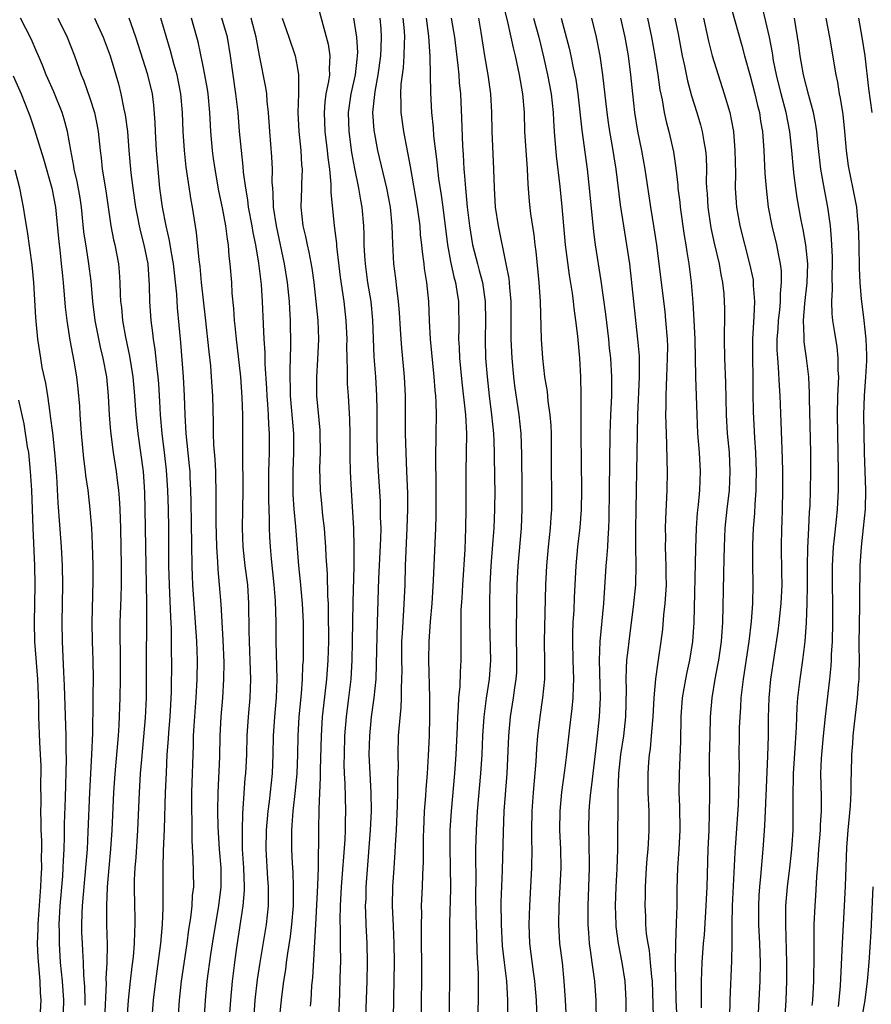
# Model space of a CAD drawing. Units: inches. Extents: x 2613000 to 2616000, y 1479000 to 1482000.
# Drawn here: x 2613168 to 2613258, y 1480071 to 1480175 of the extents above; entities that cross this region are included whole.
import ezdxf

# ---------------------------------------------------------------- set-up
doc = ezdxf.new("R2010")
doc.units = ezdxf.units.IN
doc.header["$MEASUREMENT"] = 0
doc.layers.add('LD26131479_2ft', color=202, linetype='Continuous')

msp = doc.modelspace()

# ---------------------------------------------------------------- linework, layer by layer
at = {"layer": 'LD26131479_2ft'}
for points, elevation in [([(2613241.92, 1480179.92), (2613244.1, 1480172.1), (2613244.39, 1480171), (2613245, 1480168.88), (2613245.5, 1480167), (2613245.77, 1480165.77), (2613245.97, 1480165), (2613246.09, 1480164.09), (2613246.28, 1480163), (2613246.44, 1480161), (2613246.56, 1480158.56), (2613246.67, 1480157), (2613246.9, 1480155), (2613247.29, 1480153), (2613247.77, 1480151), (2613247.94, 1480150.06), (2613248.16, 1480149), (2613248.26, 1480148.26), (2613248.29, 1480147), (2613248.17, 1480145.83), (2613248.17, 1480145), (2613248.09, 1480144.09), (2613247.96, 1480143), (2613247.91, 1480142.09), (2613247.83, 1480141), (2613247.83, 1480139.83), (2613247.88, 1480139), (2613247.97, 1480138.03), (2613248.06, 1480136.06), (2613248.13, 1480135), (2613248.25, 1480132.25), (2613248.38, 1480128.38), (2613248.41, 1480127), (2613248.43, 1480125), (2613248.38, 1480123), (2613248.34, 1480121.66), (2613248.3, 1480121), (2613248.26, 1480119), (2613248.32, 1480116.32), (2613248.33, 1480115), (2613248.25, 1480113), (2613248.04, 1480111), (2613247.93, 1480110.07), (2613247.53, 1480107.53), (2613247.16, 1480105), (2613246.97, 1480103), (2613246.91, 1480100.91), (2613246.9, 1480099), (2613246.84, 1480096.84), (2613246.58, 1480091), (2613246.5, 1480089.5), (2613246.42, 1480088.42), (2613246.34, 1480087), (2613246.09, 1480084.09), (2613245.97, 1480083), (2613245.91, 1480082.09), (2613245.86, 1480081), (2613245.88, 1480079), (2613245.97, 1480077), (2613246.04, 1480075), (2613246.01, 1480073), (2613245.79, 1480069)], 10068), ([(2613198.99, 1480176.99), (2613200.26, 1480172.26), (2613200.46, 1480171), (2613200.37, 1480169.63), (2613200.4, 1480169), (2613200.31, 1480168.31), (2613200.04, 1480167), (2613199.91, 1480166.09), (2613199.83, 1480165), (2613199.93, 1480163), (2613200.18, 1480161), (2613200.24, 1480160.24), (2613200.41, 1480159), (2613200.57, 1480157.43), (2613200.57, 1480156.57), (2613200.91, 1480153), (2613201.14, 1480151.14), (2613201.16, 1480150.84), (2613201.56, 1480147.56), (2613201.92, 1480145), (2613202.16, 1480143), (2613202.25, 1480141), (2613202.23, 1480140.23), (2613202.24, 1480139), (2613202.29, 1480137.71), (2613202.27, 1480137), (2613202.29, 1480136.29), (2613202.39, 1480135), (2613202.54, 1480132.54), (2613202.55, 1480131), (2613202.56, 1480128.56), (2613202.61, 1480127), (2613202.71, 1480125), (2613202.96, 1480120.96), (2613203, 1480119), (2613202.98, 1480116.98), (2613202.88, 1480113.12), (2613202.83, 1480109), (2613202.78, 1480107), (2613202.66, 1480105), (2613202.43, 1480103), (2613202.17, 1480101), (2613202.01, 1480099), (2613201.95, 1480097), (2613201.94, 1480095.94), (2613201.98, 1480095), (2613202.05, 1480093.95), (2613202.11, 1480091), (2613202.07, 1480089.93), (2613202.06, 1480089), (2613202.03, 1480088.03), (2613201.65, 1480083), (2613201.54, 1480081), (2613201.52, 1480079.52), (2613201.55, 1480078.45), (2613201.56, 1480077), (2613201.57, 1480075), (2613201.55, 1480074.45), (2613201.42, 1480070.58), (2613201.24, 1480067.24)], 10098), ([(2613218.67, 1480177), (2613219.23, 1480174.77), (2613219.64, 1480173), (2613219.86, 1480171.86), (2613220.08, 1480171), (2613220.5, 1480169), (2613220.85, 1480167), (2613221.03, 1480165), (2613221.09, 1480163), (2613221.35, 1480159), (2613221.42, 1480157.42), (2613221.57, 1480155.57), (2613221.72, 1480154.28), (2613222.06, 1480152.06), (2613222.18, 1480151), (2613222.28, 1480150.28), (2613222.6, 1480147), (2613222.73, 1480145), (2613222.85, 1480141), (2613222.98, 1480139), (2613223.21, 1480137), (2613223.47, 1480135.47), (2613223.56, 1480134.44), (2613223.77, 1480133), (2613223.86, 1480131.86), (2613223.9, 1480131), (2613223.91, 1480127), (2613223.95, 1480125), (2613223.94, 1480123), (2613223.87, 1480122.13), (2613223.8, 1480121), (2613223.58, 1480119), (2613223.39, 1480117), (2613223.29, 1480115), (2613223.16, 1480109), (2613223.19, 1480106.81), (2613223.18, 1480105), (2613222.99, 1480103), (2613222.69, 1480101), (2613222.45, 1480099), (2613222.34, 1480097.66), (2613222.26, 1480096.26), (2613221.98, 1480093), (2613221.84, 1480091), (2613221.81, 1480089), (2613221.82, 1480087.82), (2613221.84, 1480087), (2613221.82, 1480085), (2613221.72, 1480083), (2613221.59, 1480081), (2613221.53, 1480079), (2613221.62, 1480077), (2613222, 1480074), (2613222.14, 1480073), (2613222.31, 1480071), (2613222.38, 1480069)], 10084), ([(2613248.66, 1480068.66), (2613248.79, 1480071), (2613248.88, 1480073), (2613248.89, 1480075), (2613248.76, 1480079), (2613248.77, 1480081), (2613248.95, 1480083), (2613249.2, 1480085), (2613249.37, 1480086.63), (2613249.44, 1480087.44), (2613249.53, 1480089), (2613249.55, 1480091), (2613249.53, 1480093), (2613249.57, 1480094.43), (2613249.57, 1480095), (2613249.78, 1480098.22), (2613249.91, 1480099.91), (2613249.97, 1480102.03), (2613250.05, 1480103), (2613250.27, 1480105), (2613250.56, 1480107), (2613250.8, 1480109), (2613250.95, 1480111), (2613251.04, 1480113), (2613251.07, 1480114.93), (2613251.08, 1480117), (2613251.1, 1480118.9), (2613251.2, 1480121), (2613251.29, 1480122.71), (2613251.34, 1480123.34), (2613251.39, 1480125), (2613251.4, 1480127), (2613251.4, 1480129), (2613251.28, 1480134.72), (2613251.29, 1480135.29), (2613251.2, 1480137), (2613250.96, 1480139), (2613250.71, 1480140.71), (2613250.7, 1480141), (2613250.71, 1480141.29), (2613250.64, 1480143), (2613250.78, 1480144.78), (2613251.03, 1480146.97), (2613251.09, 1480149), (2613250.89, 1480151), (2613250.61, 1480152.61), (2613250.4, 1480153.6), (2613249.96, 1480155.96), (2613249.81, 1480157), (2613249.66, 1480158.34), (2613249.57, 1480159), (2613249.39, 1480161), (2613249.18, 1480163), (2613248.8, 1480165), (2613248.28, 1480167), (2613247.78, 1480169), (2613247.47, 1480170.53), (2613247.34, 1480171.34), (2613247.02, 1480173), (2613246.65, 1480174.65), (2613246.26, 1480176.26)], 10066), ([(2613176.59, 1480069), (2613176.78, 1480072.78), (2613176.76, 1480073.24), (2613176.86, 1480075), (2613176.89, 1480076.89), (2613176.83, 1480079), (2613176.81, 1480081), (2613176.9, 1480083), (2613177.06, 1480085), (2613177.25, 1480087), (2613177.37, 1480089), (2613177.55, 1480093), (2613177.69, 1480095), (2613178.04, 1480099), (2613178.11, 1480100.11), (2613178.24, 1480103), (2613178.28, 1480105), (2613178.25, 1480108.25), (2613178.22, 1480109), (2613178.23, 1480111), (2613178.34, 1480113.66), (2613178.38, 1480115), (2613178.38, 1480117), (2613178.31, 1480121), (2613178.23, 1480123), (2613178.16, 1480124.16), (2613178.08, 1480125), (2613177.93, 1480126.07), (2613177.84, 1480127), (2613177.52, 1480129), (2613177.23, 1480131.23), (2613177.11, 1480133), (2613177.01, 1480135), (2613176.81, 1480137), (2613176.44, 1480139), (2613176.16, 1480140.16), (2613175.59, 1480143), (2613175.34, 1480145), (2613175.14, 1480147.14), (2613174.91, 1480149), (2613174.65, 1480150.65), (2613174.39, 1480152.39), (2613174.13, 1480155), (2613173.99, 1480155.99), (2613173.69, 1480157.69), (2613173.37, 1480159), (2613173.32, 1480159.32), (2613172.99, 1480161.01), (2613172.66, 1480163), (2613172.31, 1480164.31), (2613172.1, 1480165), (2613171.2, 1480167.2), (2613170.4, 1480169), (2613170.01, 1480170.01), (2613169.57, 1480171), (2613169.41, 1480171.41), (2613168.8, 1480172.8), (2613167.67, 1480175)], 10116), ([(2613171.62, 1480175), (2613172.6, 1480173), (2613173.39, 1480171), (2613174.1, 1480169), (2613174.37, 1480168.37), (2613175, 1480166.52), (2613175.5, 1480165), (2613175.77, 1480163.77), (2613175.91, 1480163), (2613176.1, 1480161), (2613176.2, 1480160.2), (2613176.33, 1480159), (2613176.71, 1480156.71), (2613177.25, 1480153), (2613177.54, 1480151.54), (2613177.67, 1480151), (2613178.04, 1480149), (2613178.13, 1480148.13), (2613178.2, 1480147), (2613178.23, 1480145.77), (2613178.28, 1480145), (2613178.36, 1480144.36), (2613178.48, 1480143), (2613178.8, 1480141.2), (2613179.21, 1480139.21), (2613179.56, 1480137), (2613179.74, 1480135), (2613179.88, 1480133), (2613179.98, 1480131.98), (2613180.1, 1480131), (2613180.4, 1480129), (2613180.66, 1480127), (2613180.8, 1480124.8), (2613180.86, 1480123), (2613181.02, 1480113), (2613181.02, 1480111), (2613180.98, 1480107), (2613180.98, 1480103), (2613180.89, 1480100.89), (2613180.48, 1480096.48), (2613180.36, 1480095), (2613180.24, 1480093), (2613180.08, 1480089), (2613179.9, 1480086.1), (2613179.8, 1480085), (2613179.73, 1480083.73), (2613179.72, 1480083), (2613179.74, 1480081), (2613179.79, 1480079.79), (2613179.79, 1480079), (2613179.75, 1480078.25), (2613179.72, 1480077), (2613179.59, 1480075.59), (2613179.45, 1480074.55), (2613179.28, 1480073), (2613179.09, 1480071), (2613178.79, 1480067)], 10114), ([(2613175.51, 1480175), (2613176.44, 1480173), (2613177.17, 1480171), (2613177.77, 1480169), (2613178.04, 1480168.04), (2613178.31, 1480167), (2613178.63, 1480165.37), (2613178.77, 1480164.77), (2613179, 1480163), (2613179.16, 1480161), (2613179.37, 1480158.63), (2613179.57, 1480157), (2613179.85, 1480155), (2613180.06, 1480153.94), (2613180.24, 1480153), (2613180.38, 1480152.38), (2613180.75, 1480151), (2613181.16, 1480149), (2613181.32, 1480146.68), (2613181.35, 1480145), (2613181.48, 1480143), (2613181.66, 1480141.66), (2613181.72, 1480141), (2613181.9, 1480139.9), (2613182.11, 1480137.89), (2613182.23, 1480137), (2613182.29, 1480136.29), (2613182.41, 1480134.41), (2613182.48, 1480133), (2613182.66, 1480131), (2613182.91, 1480129), (2613183.11, 1480127.12), (2613183.25, 1480125), (2613183.31, 1480123), (2613183.34, 1480121), (2613183.36, 1480117), (2613183.41, 1480115), (2613183.56, 1480111.56), (2613183.63, 1480110.37), (2613183.65, 1480109), (2613183.65, 1480107.65), (2613183.66, 1480107), (2613183.63, 1480103.63), (2613183.49, 1480101), (2613183.34, 1480099.34), (2613183.31, 1480098.69), (2613183.19, 1480097), (2613183.09, 1480095.09), (2613183.01, 1480093), (2613182.9, 1480089.1), (2613182.8, 1480086.8), (2613182.75, 1480085), (2613182.75, 1480080.75), (2613182.69, 1480079), (2613182.52, 1480077), (2613181.96, 1480073), (2613181.74, 1480071), (2613181.62, 1480069.62)], 10112), ([(2613184.35, 1480068.35), (2613184.52, 1480071), (2613184.73, 1480073), (2613185.33, 1480077), (2613185.52, 1480078.48), (2613185.73, 1480079.73), (2613185.86, 1480081), (2613185.91, 1480082.09), (2613186.02, 1480083), (2613185.98, 1480086.02), (2613185.86, 1480087.86), (2613185.85, 1480090.15), (2613185.82, 1480091), (2613185.83, 1480093), (2613186, 1480098), (2613186.01, 1480099), (2613186.06, 1480100.06), (2613186.27, 1480103), (2613186.39, 1480105), (2613186.42, 1480107), (2613186.36, 1480109), (2613186.23, 1480111), (2613185.94, 1480115), (2613185.9, 1480115.9), (2613185.86, 1480117), (2613185.77, 1480123.77), (2613185.73, 1480125), (2613185.65, 1480126.35), (2613185.63, 1480127), (2613185.59, 1480127.58), (2613185.23, 1480131), (2613185.11, 1480133), (2613185.04, 1480135), (2613184.95, 1480137), (2613184.66, 1480140.66), (2613184.32, 1480144.32), (2613184.24, 1480145.76), (2613183.88, 1480149), (2613183.63, 1480150.37), (2613183.47, 1480151.47), (2613183.1, 1480153), (2613182.72, 1480155), (2613182.45, 1480157), (2613182.24, 1480159), (2613182.09, 1480161), (2613181.97, 1480163), (2613181.94, 1480163.94), (2613181.79, 1480165.79), (2613181.64, 1480167), (2613181.17, 1480169), (2613179.9, 1480173), (2613179.17, 1480175)], 10110), ([(2613187.02, 1480067.02), (2613187.27, 1480071), (2613187.45, 1480073), (2613187.83, 1480075.83), (2613188.15, 1480077.85), (2613188.7, 1480081), (2613188.94, 1480083), (2613188.93, 1480085), (2613188.77, 1480087), (2613188.63, 1480089.37), (2613188.59, 1480091), (2613188.6, 1480093), (2613188.78, 1480096.78), (2613188.83, 1480099), (2613188.92, 1480101), (2613189.1, 1480103), (2613189.23, 1480105), (2613189.24, 1480106.76), (2613189.15, 1480109.15), (2613188.93, 1480112.93), (2613188.77, 1480115), (2613188.61, 1480116.61), (2613188.57, 1480117.43), (2613188.46, 1480119), (2613188.4, 1480121.6), (2613188.4, 1480124.4), (2613188.35, 1480127), (2613188.29, 1480128.29), (2613188.17, 1480129.83), (2613188.13, 1480131), (2613188.13, 1480132.13), (2613188.05, 1480135), (2613187.97, 1480135.97), (2613187.92, 1480137), (2613187.82, 1480138.18), (2613187.65, 1480139.65), (2613187.28, 1480143.28), (2613186.85, 1480147), (2613186.69, 1480148.69), (2613186.59, 1480149.41), (2613186.32, 1480152.32), (2613185.88, 1480155), (2613185.74, 1480155.74), (2613185.22, 1480159.22), (2613185.04, 1480161), (2613184.91, 1480163), (2613184.85, 1480165), (2613184.67, 1480167), (2613184.26, 1480169), (2613183.94, 1480170.06), (2613183.55, 1480171.55), (2613182.65, 1480174.65), (2613182.54, 1480175)], 10108), ([(2613189.62, 1480066.38), (2613189.94, 1480071), (2613190.13, 1480073), (2613190.37, 1480075), (2613190.58, 1480076.58), (2613191.26, 1480081), (2613191.39, 1480082.61), (2613191.4, 1480083), (2613191.34, 1480085), (2613191.21, 1480087), (2613191.18, 1480089), (2613191.23, 1480090.77), (2613191.28, 1480091.28), (2613191.49, 1480094.51), (2613191.55, 1480095), (2613191.64, 1480097), (2613191.69, 1480099), (2613191.83, 1480101), (2613192.01, 1480103), (2613192.06, 1480105), (2613192.04, 1480105.96), (2613191.92, 1480109), (2613191.89, 1480110.11), (2613191.88, 1480113), (2613191.75, 1480115), (2613191.49, 1480117), (2613191.28, 1480119), (2613191.21, 1480121), (2613191.25, 1480125), (2613191.22, 1480129), (2613191.23, 1480133), (2613191.17, 1480134.83), (2613191.01, 1480137), (2613190.54, 1480141), (2613190.41, 1480142.41), (2613190.35, 1480143), (2613190.26, 1480144.26), (2613190.11, 1480145.89), (2613190.05, 1480147), (2613189.9, 1480149), (2613189.79, 1480149.79), (2613189.7, 1480151), (2613189.59, 1480151.59), (2613189.42, 1480153), (2613189.08, 1480154.92), (2613188.7, 1480156.7), (2613188.28, 1480159), (2613188.13, 1480160.13), (2613188.01, 1480161), (2613187.85, 1480163), (2613187.74, 1480165), (2613187.55, 1480167), (2613187.48, 1480167.48), (2613187.21, 1480169), (2613187, 1480170.1), (2613186.5, 1480172.5), (2613186.37, 1480173), (2613185.78, 1480175)], 10106), ([(2613192.36, 1480068.36), (2613192.55, 1480071), (2613192.8, 1480073.2), (2613193.08, 1480075), (2613193.73, 1480079), (2613193.94, 1480081), (2613193.96, 1480082.04), (2613193.95, 1480083), (2613193.88, 1480083.88), (2613193.69, 1480087), (2613193.72, 1480089), (2613193.9, 1480091), (2613194.04, 1480092.04), (2613194.37, 1480095), (2613194.45, 1480097), (2613194.48, 1480099), (2613194.63, 1480101), (2613194.81, 1480103), (2613194.86, 1480105), (2613194.77, 1480109), (2613194.76, 1480111), (2613194.7, 1480113.3), (2613194.56, 1480115), (2613194.25, 1480117.75), (2613194.15, 1480119), (2613194.08, 1480120.08), (2613194.05, 1480121), (2613194.05, 1480121.95), (2613193.98, 1480123.98), (2613193.99, 1480127), (2613194.03, 1480128.03), (2613194.05, 1480129), (2613194.05, 1480131), (2613193.97, 1480131.97), (2613193.94, 1480133), (2613193.87, 1480134.13), (2613193.8, 1480135), (2613193.78, 1480135.78), (2613193.61, 1480138.39), (2613193.59, 1480139.59), (2613193.48, 1480141), (2613193.41, 1480142.59), (2613193.32, 1480145), (2613193.21, 1480146.79), (2613192.94, 1480149.06), (2613192.61, 1480151), (2613192.32, 1480152.32), (2613192.21, 1480153), (2613191.83, 1480155), (2613191.76, 1480155.76), (2613191.53, 1480157), (2613191.31, 1480158.69), (2613191.28, 1480159.28), (2613191.07, 1480161), (2613190.89, 1480163), (2613190.73, 1480165), (2613190.5, 1480167), (2613189.93, 1480171), (2613189.59, 1480173), (2613189.01, 1480175.01)], 10104), ([(2613195.13, 1480069), (2613195.36, 1480071.36), (2613195.57, 1480073), (2613195.77, 1480074.23), (2613195.86, 1480075), (2613195.99, 1480075.99), (2613196.27, 1480077.73), (2613196.42, 1480079), (2613196.58, 1480081), (2613196.6, 1480083), (2613196.55, 1480084.55), (2613196.48, 1480085.52), (2613196.41, 1480087), (2613196.41, 1480089), (2613196.47, 1480089.53), (2613196.56, 1480091), (2613196.81, 1480093.19), (2613196.98, 1480095), (2613197.05, 1480097), (2613197.09, 1480099), (2613197.21, 1480101), (2613197.45, 1480103.45), (2613197.55, 1480105), (2613197.59, 1480106.41), (2613197.64, 1480107), (2613197.65, 1480107.65), (2613197.64, 1480111), (2613197.56, 1480113), (2613197.35, 1480115.35), (2613197.17, 1480117), (2613196.85, 1480121.15), (2613196.67, 1480123), (2613196.56, 1480124.56), (2613196.55, 1480125), (2613196.55, 1480127), (2613196.64, 1480129), (2613196.64, 1480131), (2613196.29, 1480135), (2613196.24, 1480137.76), (2613196.33, 1480140.33), (2613196.28, 1480143), (2613196.21, 1480144.21), (2613196.17, 1480145), (2613195.97, 1480147), (2613195.64, 1480149), (2613194.78, 1480153), (2613194.49, 1480155), (2613194.45, 1480156.45), (2613194.39, 1480157), (2613194.35, 1480157.65), (2613194.37, 1480159), (2613194.31, 1480160.31), (2613194.09, 1480163), (2613193.95, 1480165), (2613193.81, 1480166.19), (2613193.76, 1480167), (2613193.67, 1480167.67), (2613193, 1480171.05), (2613192.63, 1480173), (2613192.1, 1480175)], 10102), ([(2613195.39, 1480175), (2613195.6, 1480174.4), (2613196.12, 1480173), (2613196.79, 1480171), (2613197, 1480169.89), (2613197.14, 1480169), (2613197.14, 1480167.14), (2613197.13, 1480167), (2613197.07, 1480165), (2613197.18, 1480163), (2613197.38, 1480161), (2613197.46, 1480159.46), (2613197.5, 1480159), (2613197.43, 1480157.43), (2613197.43, 1480157), (2613197.38, 1480155), (2613197.6, 1480153), (2613197.87, 1480151.87), (2613198.04, 1480151), (2613198.22, 1480150.22), (2613198.53, 1480148.53), (2613198.75, 1480147), (2613198.98, 1480145), (2613199.17, 1480143), (2613199.24, 1480141), (2613199.15, 1480138.85), (2613199.02, 1480137), (2613199.03, 1480135), (2613199.38, 1480131.38), (2613199.4, 1480131), (2613199.42, 1480129), (2613199.36, 1480127.36), (2613199.41, 1480125), (2613199.57, 1480123.57), (2613199.67, 1480122.33), (2613199.84, 1480121), (2613199.93, 1480119.93), (2613199.98, 1480119), (2613200.02, 1480117.98), (2613200.16, 1480116.16), (2613200.21, 1480113.79), (2613200.26, 1480113), (2613200.28, 1480112.28), (2613200.29, 1480109), (2613200.25, 1480107), (2613200.1, 1480105), (2613199.78, 1480102.22), (2613199.65, 1480101), (2613199.53, 1480099), (2613199.43, 1480095.43), (2613199.43, 1480094.57), (2613199.27, 1480091.27), (2613199.24, 1480089), (2613199.24, 1480087.25), (2613199.22, 1480086.78), (2613199.2, 1480085), (2613199.13, 1480083.13), (2613198.93, 1480079), (2613198.61, 1480073.39), (2613198.51, 1480072.51), (2613198.42, 1480071), (2613198.36, 1480070.36)], 10100), ([(2613204.24, 1480068.24), (2613204.39, 1480073), (2613204.44, 1480075), (2613204.4, 1480077), (2613204.3, 1480079), (2613204.25, 1480080.25), (2613204.24, 1480081), (2613204.28, 1480081.72), (2613204.3, 1480083), (2613204.39, 1480084.39), (2613204.76, 1480089), (2613204.86, 1480091), (2613204.84, 1480093), (2613204.73, 1480095), (2613204.63, 1480097), (2613204.67, 1480099), (2613204.88, 1480101), (2613205.16, 1480103), (2613205.34, 1480105), (2613205.41, 1480106.59), (2613205.49, 1480111), (2613205.65, 1480115.65), (2613205.85, 1480119.85), (2613205.87, 1480121), (2613205.83, 1480122.17), (2613205.83, 1480123), (2613205.8, 1480123.8), (2613205.6, 1480127), (2613205.5, 1480129), (2613205.48, 1480131), (2613205.48, 1480133.48), (2613205.44, 1480135), (2613205.31, 1480137), (2613205.13, 1480139.13), (2613205.01, 1480143.01), (2613204.81, 1480145), (2613204.49, 1480147), (2613204.22, 1480149), (2613204.16, 1480149.84), (2613204.1, 1480151), (2613204.09, 1480152.09), (2613204.06, 1480153), (2613203.88, 1480155), (2613203.74, 1480155.74), (2613203.53, 1480157), (2613203.09, 1480159.09), (2613202.79, 1480160.79), (2613202.49, 1480163), (2613202.42, 1480165), (2613202.71, 1480167), (2613203.16, 1480169), (2613203.34, 1480170.66), (2613203.39, 1480171), (2613203.4, 1480171.4), (2613203.31, 1480173), (2613202.99, 1480175)], 10096), ([(2613207.2, 1480069), (2613207.22, 1480071.22), (2613207.3, 1480075), (2613207.27, 1480077), (2613207.18, 1480078.82), (2613207.1, 1480081), (2613207.13, 1480083), (2613207.25, 1480085), (2613207.37, 1480086.63), (2613207.41, 1480087.41), (2613207.51, 1480089), (2613207.63, 1480091.63), (2613207.66, 1480093), (2613207.65, 1480094.35), (2613207.71, 1480095.71), (2613207.69, 1480097), (2613207.74, 1480099), (2613207.78, 1480099.78), (2613208.01, 1480101.99), (2613208.05, 1480103), (2613208.04, 1480104.04), (2613208.09, 1480105), (2613208.1, 1480105.9), (2613208.07, 1480107), (2613208.09, 1480109), (2613208.13, 1480109.87), (2613208.3, 1480112.3), (2613208.42, 1480115), (2613208.47, 1480117), (2613208.65, 1480121), (2613208.7, 1480123), (2613208.7, 1480124.7), (2613208.62, 1480127), (2613208.52, 1480129), (2613208.45, 1480131), (2613208.46, 1480135), (2613208.37, 1480137), (2613208.07, 1480140.07), (2613208, 1480141), (2613207.94, 1480142.06), (2613207.82, 1480143.82), (2613207.73, 1480145), (2613207.54, 1480146.46), (2613207.44, 1480147.44), (2613207.24, 1480149), (2613207.11, 1480151.11), (2613207.07, 1480153), (2613206.87, 1480155), (2613206.49, 1480157), (2613205.54, 1480161), (2613205.14, 1480163.14), (2613205.02, 1480165.02), (2613205.24, 1480167.24), (2613205.56, 1480169), (2613205.85, 1480171), (2613205.9, 1480171.9), (2613205.93, 1480173), (2613205.88, 1480173.88), (2613205.77, 1480175)], 10094), ([(2613210.16, 1480069), (2613210.19, 1480075), (2613210.17, 1480077), (2613210.15, 1480077.85), (2613210.15, 1480079), (2613210.18, 1480080.18), (2613210.17, 1480081), (2613210.26, 1480083), (2613210.3, 1480084.3), (2613210.36, 1480085.64), (2613210.36, 1480087), (2613210.37, 1480088.37), (2613210.4, 1480089), (2613210.49, 1480091), (2613210.62, 1480092.62), (2613210.66, 1480093.34), (2613210.8, 1480095), (2613210.92, 1480096.92), (2613211, 1480099), (2613211.05, 1480101), (2613211.06, 1480103.06), (2613210.95, 1480107), (2613210.96, 1480109), (2613211.1, 1480111.1), (2613211.28, 1480113), (2613211.45, 1480115.45), (2613211.68, 1480121), (2613211.72, 1480122.28), (2613211.73, 1480125), (2613211.68, 1480129), (2613211.7, 1480130.3), (2613211.73, 1480131), (2613211.76, 1480133), (2613211.72, 1480134.28), (2613211.67, 1480135), (2613211.6, 1480135.6), (2613211.51, 1480137), (2613211.13, 1480141), (2613211.01, 1480142.99), (2613210.93, 1480145), (2613210.73, 1480147), (2613210.48, 1480148.48), (2613210.43, 1480149), (2613210.25, 1480150.25), (2613210.19, 1480151), (2613210.07, 1480152.07), (2613210.01, 1480153), (2613209.75, 1480155), (2613209, 1480159.3), (2613208.29, 1480163), (2613208.02, 1480165), (2613208.02, 1480165.98), (2613207.97, 1480167), (2613208.01, 1480168.01), (2613208.13, 1480169), (2613208.25, 1480169.75), (2613208.34, 1480171), (2613208.35, 1480172.35), (2613208.39, 1480173), (2613208.35, 1480173.65), (2613208.23, 1480175)], 10092), ([(2613210.64, 1480175), (2613210.9, 1480173.1), (2613211.06, 1480170.94), (2613211.11, 1480167.11), (2613211.22, 1480165), (2613211.39, 1480163.39), (2613211.45, 1480162.55), (2613211.8, 1480159.8), (2613211.86, 1480159), (2613211.97, 1480158.03), (2613212.24, 1480156.24), (2613212.41, 1480155), (2613212.9, 1480151), (2613213.22, 1480149.22), (2613213.59, 1480147.59), (2613213.76, 1480147), (2613213.91, 1480146.09), (2613214.07, 1480145), (2613214.11, 1480142.11), (2613214.09, 1480141), (2613214.15, 1480140.15), (2613214.2, 1480139), (2613214.44, 1480136.44), (2613214.82, 1480133), (2613214.92, 1480131), (2613214.85, 1480127), (2613214.87, 1480123), (2613214.84, 1480121), (2613214.74, 1480118.74), (2613214.49, 1480115), (2613214.42, 1480113.58), (2613214.34, 1480112.34), (2613214.32, 1480110.32), (2613214.34, 1480109), (2613214.34, 1480107), (2613214.25, 1480105.75), (2613214.21, 1480104.21), (2613214.09, 1480103), (2613214.06, 1480102.06), (2613213.97, 1480101), (2613213.94, 1480099.94), (2613213.8, 1480097), (2613213.67, 1480095), (2613213.29, 1480091), (2613213.17, 1480089), (2613213.16, 1480087), (2613213.21, 1480085.21), (2613213.22, 1480082.78), (2613213.14, 1480079.14), (2613213.14, 1480074.86), (2613213.1, 1480069)], 10090), ([(2613213.32, 1480175), (2613213.65, 1480173), (2613214.02, 1480169.98), (2613214.11, 1480169), (2613214.15, 1480168.15), (2613214.28, 1480167), (2613214.4, 1480164.4), (2613214.5, 1480161.5), (2613214.57, 1480160.57), (2613214.65, 1480159), (2613214.69, 1480158.69), (2613214.81, 1480157), (2613215, 1480155), (2613215.25, 1480153), (2613215.58, 1480151), (2613216.08, 1480149), (2613216.28, 1480148.28), (2613216.61, 1480147), (2613216.91, 1480145), (2613216.93, 1480143), (2613216.89, 1480141), (2613216.96, 1480139), (2613217.11, 1480137), (2613217.33, 1480135), (2613217.59, 1480133), (2613217.79, 1480131), (2613217.83, 1480130.17), (2613217.87, 1480129), (2613217.91, 1480126.09), (2613217.92, 1480125), (2613217.9, 1480123), (2613217.82, 1480121), (2613217.73, 1480119.73), (2613217.52, 1480117), (2613217.4, 1480115), (2613217.35, 1480113), (2613217.36, 1480111), (2613217.47, 1480107), (2613217.34, 1480105), (2613217.03, 1480102.97), (2613216.77, 1480101), (2613216.64, 1480099), (2613216.55, 1480097), (2613216.42, 1480095), (2613216.07, 1480091), (2613215.95, 1480089), (2613215.9, 1480087), (2613215.89, 1480086.11), (2613215.91, 1480083.91), (2613215.89, 1480082.11), (2613215.92, 1480079.92), (2613215.95, 1480079), (2613216, 1480078), (2613216.04, 1480076.04), (2613216.18, 1480073.82), (2613216.17, 1480071), (2613216.11, 1480069)], 10088), ([(2613219.3, 1480069), (2613219.31, 1480071), (2613219.19, 1480073), (2613218.94, 1480075), (2613218.75, 1480076.75), (2613218.64, 1480079), (2613218.62, 1480081.38), (2613218.76, 1480084.76), (2613218.84, 1480088.84), (2613218.93, 1480091), (2613219.23, 1480095), (2613219.43, 1480099), (2613219.6, 1480101), (2613219.92, 1480103), (2613220.06, 1480104.06), (2613220.2, 1480105), (2613220.25, 1480105.75), (2613220.28, 1480107), (2613220.22, 1480109.78), (2613220.26, 1480113), (2613220.3, 1480115), (2613220.42, 1480117), (2613220.75, 1480121), (2613220.84, 1480123), (2613220.84, 1480125), (2613220.8, 1480128.8), (2613220.72, 1480131), (2613220.5, 1480133), (2613220.05, 1480136.05), (2613219.94, 1480137), (2613219.76, 1480139), (2613219.67, 1480141), (2613219.68, 1480142.32), (2613219.65, 1480145), (2613219.51, 1480146.49), (2613219.48, 1480147), (2613219.44, 1480147.44), (2613219.15, 1480149), (2613218.32, 1480153), (2613218.02, 1480155), (2613217.88, 1480157), (2613217.82, 1480159), (2613217.65, 1480163), (2613217.62, 1480165), (2613217.52, 1480167), (2613217.23, 1480169), (2613216.86, 1480171), (2613216.47, 1480173.53), (2613216.22, 1480175)], 10086), ([(2613222.03, 1480175), (2613222.58, 1480173), (2613223.1, 1480170.9), (2613223.51, 1480169), (2613223.89, 1480167), (2613224.11, 1480165), (2613224.15, 1480164.15), (2613224.23, 1480163), (2613224.43, 1480160.43), (2613224.81, 1480157.19), (2613225.03, 1480155.03), (2613225.37, 1480151), (2613225.8, 1480147.8), (2613226.12, 1480145.88), (2613226.23, 1480145), (2613226.29, 1480144.29), (2613226.49, 1480143), (2613226.69, 1480141.31), (2613226.89, 1480139), (2613227.02, 1480137), (2613227.06, 1480135.06), (2613227.06, 1480130.94), (2613227.11, 1480125), (2613227.08, 1480122.92), (2613226.94, 1480121.06), (2613226.7, 1480119), (2613226.52, 1480117), (2613226.4, 1480115), (2613226.34, 1480113.66), (2613226.29, 1480112.29), (2613226.21, 1480111), (2613226.16, 1480109.84), (2613226.15, 1480109), (2613226.2, 1480107), (2613226.27, 1480105), (2613226.23, 1480104.23), (2613226.2, 1480103), (2613226.1, 1480101.9), (2613225.85, 1480099.85), (2613225.54, 1480097), (2613225.32, 1480095.32), (2613224.99, 1480093.01), (2613224.81, 1480091), (2613224.79, 1480089), (2613224.88, 1480087), (2613224.91, 1480085), (2613224.83, 1480083), (2613224.72, 1480081), (2613224.68, 1480079), (2613224.8, 1480077), (2613225.05, 1480075), (2613225.26, 1480073), (2613225.4, 1480071), (2613225.48, 1480069)], 10082), ([(2613224.96, 1480175), (2613225.82, 1480171.82), (2613226, 1480171), (2613226.24, 1480169.76), (2613226.51, 1480168.51), (2613226.74, 1480167), (2613227.15, 1480163.15), (2613227.71, 1480159), (2613227.94, 1480157), (2613228.38, 1480152.38), (2613228.57, 1480151), (2613229.18, 1480147.18), (2613229.65, 1480143.65), (2613229.97, 1480141), (2613230.06, 1480140.06), (2613230.19, 1480139), (2613230.31, 1480137), (2613230.31, 1480136.31), (2613230.28, 1480135), (2613230.19, 1480133), (2613230.13, 1480131), (2613230.04, 1480125), (2613230.02, 1480121.98), (2613229.98, 1480121), (2613229.89, 1480119.89), (2613229.86, 1480119), (2613229.75, 1480117.75), (2613229.71, 1480117), (2613229.44, 1480113), (2613229.05, 1480109), (2613228.99, 1480107), (2613229.09, 1480103), (2613229, 1480101), (2613228.79, 1480099), (2613228.59, 1480097.41), (2613228.3, 1480095), (2613228.18, 1480093.82), (2613228.06, 1480093), (2613227.96, 1480091.96), (2613227.89, 1480091), (2613227.86, 1480089), (2613227.91, 1480087.91), (2613227.94, 1480085), (2613227.87, 1480083), (2613227.78, 1480081), (2613227.78, 1480079), (2613227.86, 1480078.14), (2613227.94, 1480077), (2613228.06, 1480076.06), (2613228.22, 1480075), (2613228.48, 1480073), (2613228.63, 1480071), (2613228.67, 1480068.67)], 10080), ([(2613231.79, 1480066.21), (2613231.85, 1480071), (2613231.74, 1480073), (2613231.44, 1480075), (2613231.05, 1480077), (2613230.8, 1480078.8), (2613230.78, 1480079), (2613230.72, 1480081), (2613230.8, 1480083), (2613230.91, 1480084.91), (2613230.97, 1480086.97), (2613230.99, 1480092.99), (2613231.08, 1480095), (2613231.3, 1480097), (2613231.6, 1480099), (2613231.82, 1480101), (2613231.89, 1480103.89), (2613231.85, 1480105), (2613231.87, 1480106.13), (2613231.93, 1480107), (2613232.06, 1480108.06), (2613232.16, 1480109), (2613232.43, 1480111), (2613232.64, 1480112.64), (2613232.86, 1480115), (2613232.91, 1480117.09), (2613232.88, 1480119), (2613232.87, 1480120.87), (2613232.9, 1480123), (2613233.03, 1480129), (2613233.07, 1480133), (2613233.27, 1480137), (2613233.25, 1480139.25), (2613233.08, 1480141), (2613232.22, 1480149), (2613231.93, 1480151), (2613231.59, 1480153), (2613231.25, 1480155.25), (2613230.79, 1480159), (2613230.38, 1480161.62), (2613230.13, 1480163), (2613229.97, 1480163.97), (2613229.82, 1480165), (2613229.39, 1480169), (2613229.11, 1480171), (2613228.69, 1480173), (2613228.2, 1480175)], 10078), ([(2613231.24, 1480175), (2613231.69, 1480173), (2613232.06, 1480171), (2613232.32, 1480169), (2613232.51, 1480167), (2613232.73, 1480165), (2613233.04, 1480163.04), (2613233.47, 1480161), (2613233.84, 1480159), (2613234.43, 1480155), (2613234.79, 1480152.79), (2613235.06, 1480151), (2613235.57, 1480147), (2613235.93, 1480143.93), (2613236.03, 1480143), (2613236.19, 1480141), (2613236.22, 1480140.22), (2613236.21, 1480139), (2613236.13, 1480137), (2613236.08, 1480136.08), (2613236.05, 1480135), (2613236.06, 1480133.94), (2613236.03, 1480133), (2613236.04, 1480132.04), (2613236.12, 1480129.88), (2613236.15, 1480128.15), (2613236.19, 1480127), (2613236.16, 1480125), (2613236.01, 1480121.99), (2613235.98, 1480121), (2613236, 1480120), (2613235.99, 1480119), (2613236.01, 1480117.99), (2613236.06, 1480117), (2613236.06, 1480116.06), (2613236.07, 1480115), (2613236.03, 1480113.97), (2613235.96, 1480113), (2613235.82, 1480111.82), (2613235.7, 1480110.3), (2613235.53, 1480109), (2613235.28, 1480107.28), (2613235.2, 1480106.8), (2613234.96, 1480105.04), (2613234.78, 1480103), (2613234.67, 1480101), (2613234.63, 1480100.63), (2613234.51, 1480099), (2613234.39, 1480097.61), (2613234.29, 1480097), (2613234.22, 1480096.22), (2613234.13, 1480095), (2613234.14, 1480093), (2613234.24, 1480091), (2613234.26, 1480089), (2613234.23, 1480088.23), (2613234.15, 1480087), (2613234.05, 1480085.95), (2613233.98, 1480085), (2613233.87, 1480083), (2613233.87, 1480082.13), (2613233.84, 1480081), (2613233.89, 1480079.89), (2613233.91, 1480079), (2613233.98, 1480078.02), (2613234.13, 1480077), (2613234.27, 1480076.27), (2613234.4, 1480075), (2613234.53, 1480073.47), (2613234.59, 1480073), (2613234.7, 1480069.3)], 10076), ([(2613234.11, 1480175), (2613234.54, 1480173), (2613234.9, 1480171), (2613235.2, 1480169), (2613235.42, 1480167.42), (2613235.65, 1480166.35), (2613235.88, 1480165), (2613236.07, 1480164.07), (2613236.36, 1480163), (2613236.85, 1480160.85), (2613237.12, 1480159.11), (2613237.32, 1480157.32), (2613237.33, 1480157), (2613237.52, 1480155.52), (2613237.57, 1480155), (2613238, 1480152), (2613238.17, 1480151), (2613238.27, 1480150.27), (2613238.48, 1480149), (2613238.73, 1480147), (2613238.9, 1480144.9), (2613239.03, 1480143.03), (2613239.13, 1480141), (2613239.19, 1480137), (2613239.32, 1480133), (2613239.41, 1480131), (2613239.57, 1480129), (2613239.69, 1480127), (2613239.61, 1480125), (2613239.47, 1480123.47), (2613239.38, 1480122.62), (2613239.26, 1480121), (2613239.18, 1480118.82), (2613239.02, 1480111), (2613238.88, 1480109), (2613238.55, 1480107), (2613238.27, 1480105.73), (2613238.13, 1480105), (2613237.8, 1480103), (2613237.65, 1480101), (2613237.59, 1480098.41), (2613237.45, 1480095), (2613237.44, 1480093), (2613237.5, 1480091.5), (2613237.52, 1480089), (2613237.42, 1480087), (2613237.28, 1480085), (2613237.22, 1480082.78), (2613237.21, 1480081), (2613237.16, 1480079.16), (2613237.06, 1480077), (2613237.05, 1480074.95), (2613237.11, 1480071), (2613237.21, 1480069)], 10074), ([(2613237.02, 1480175), (2613237.36, 1480173.36), (2613237.8, 1480171), (2613238.03, 1480169.97), (2613238.35, 1480168.35), (2613238.78, 1480166.78), (2613239.34, 1480165), (2613239.72, 1480163.72), (2613239.9, 1480163), (2613240.07, 1480161.93), (2613240.25, 1480161), (2613240.31, 1480160.31), (2613240.35, 1480159), (2613240.34, 1480157.66), (2613240.37, 1480157), (2613240.42, 1480156.42), (2613240.49, 1480155), (2613240.81, 1480152.81), (2613241.17, 1480151.17), (2613241.69, 1480149), (2613241.87, 1480147.87), (2613242.06, 1480147), (2613242.19, 1480145.81), (2613242.25, 1480145), (2613242.27, 1480144.27), (2613242.26, 1480143), (2613242.22, 1480141.78), (2613242.23, 1480141), (2613242.27, 1480139), (2613242.38, 1480136.38), (2613242.43, 1480133), (2613242.56, 1480131), (2613242.75, 1480129), (2613242.85, 1480127), (2613242.75, 1480125), (2613242.52, 1480123), (2613242.32, 1480121), (2613242.23, 1480119), (2613242.21, 1480117.79), (2613242.15, 1480116.15), (2613242.06, 1480111), (2613241.98, 1480110.02), (2613241.92, 1480109), (2613241.62, 1480107), (2613241.53, 1480106.47), (2613241.24, 1480105), (2613240.93, 1480103), (2613240.76, 1480101), (2613240.7, 1480099), (2613240.66, 1480096.66), (2613240.67, 1480092.67), (2613240.6, 1480089), (2613240.51, 1480087), (2613240.38, 1480083), (2613240.31, 1480081.69), (2613240.29, 1480081), (2613240.1, 1480077.9), (2613240.01, 1480077), (2613239.87, 1480075), (2613239.79, 1480073), (2613239.79, 1480071), (2613239.8, 1480070.2)], 10072), ([(2613240.05, 1480175), (2613240.58, 1480172.58), (2613240.96, 1480171), (2613241.58, 1480169), (2613242.25, 1480167), (2613242.85, 1480165), (2613243.18, 1480163.18), (2613243.21, 1480163), (2613243.37, 1480161), (2613243.42, 1480158.58), (2613243.41, 1480157), (2613243.49, 1480155.49), (2613243.54, 1480155), (2613243.88, 1480153), (2613244.92, 1480149), (2613245.29, 1480147.29), (2613245.32, 1480147), (2613245.32, 1480146.68), (2613245.45, 1480145), (2613245.39, 1480143.39), (2613245.23, 1480141), (2613245.22, 1480139), (2613245.26, 1480137), (2613245.27, 1480135.27), (2613245.31, 1480133.31), (2613245.45, 1480130.55), (2613245.56, 1480129), (2613245.63, 1480127), (2613245.6, 1480125.6), (2613245.6, 1480125), (2613245.49, 1480123.49), (2613245.44, 1480122.56), (2613245.29, 1480121), (2613245.22, 1480119.22), (2613245.22, 1480117.22), (2613245.26, 1480115), (2613245.23, 1480113), (2613245.1, 1480111.1), (2613244.84, 1480109), (2613244.24, 1480105), (2613244.14, 1480104.14), (2613244.01, 1480103), (2613243.96, 1480102.04), (2613243.88, 1480101), (2613243.84, 1480099.84), (2613243.82, 1480099), (2613243.8, 1480097), (2613243.81, 1480095.81), (2613243.76, 1480093), (2613243.7, 1480091.7), (2613243.37, 1480086.63), (2613243.09, 1480081), (2613243.06, 1480079.06), (2613243.04, 1480077), (2613243, 1480075.17), (2613242.83, 1480071), (2613242.8, 1480069.2)], 10070), ([(2613251.57, 1480070.43), (2613251.64, 1480071), (2613251.68, 1480071.68), (2613251.75, 1480073), (2613251.77, 1480075.77), (2613251.76, 1480078.24), (2613251.78, 1480079), (2613251.88, 1480081), (2613251.95, 1480082.05), (2613252.05, 1480084.05), (2613252.21, 1480085.79), (2613252.28, 1480087), (2613252.43, 1480089), (2613252.44, 1480089.56), (2613252.53, 1480091), (2613252.54, 1480092.54), (2613252.49, 1480095), (2613252.54, 1480096.54), (2613252.57, 1480097), (2613252.75, 1480099), (2613252.96, 1480101.04), (2613253.43, 1480105), (2613253.58, 1480106.42), (2613253.62, 1480107), (2613253.62, 1480107.62), (2613253.7, 1480109), (2613253.74, 1480111), (2613253.74, 1480113), (2613253.71, 1480115), (2613253.7, 1480117), (2613253.81, 1480119), (2613253.92, 1480119.92), (2613254.12, 1480121.88), (2613254.25, 1480123), (2613254.36, 1480125), (2613254.35, 1480127), (2613254.24, 1480133), (2613254.28, 1480135), (2613254.36, 1480136.36), (2613254.37, 1480137), (2613254.33, 1480137.67), (2613254.33, 1480139), (2613254.2, 1480140.2), (2613253.91, 1480141.91), (2613253.75, 1480143), (2613253.68, 1480143.68), (2613253.64, 1480145), (2613253.71, 1480146.29), (2613253.68, 1480147.68), (2613253.71, 1480149), (2613253.7, 1480149.7), (2613253.62, 1480151.62), (2613253.49, 1480153), (2613253.21, 1480155), (2613252.85, 1480156.85), (2613252.48, 1480159), (2613252.17, 1480161.83), (2613252.07, 1480163), (2613251.92, 1480163.92), (2613251.71, 1480165), (2613251.2, 1480166.8), (2613250.64, 1480169), (2613250.41, 1480170.41), (2613250.29, 1480171), (2613250.14, 1480172.14), (2613249.67, 1480175)], 10064), ([(2613252.99, 1480175), (2613253.4, 1480173), (2613254.05, 1480169), (2613254.23, 1480168.23), (2613254.41, 1480167), (2613254.53, 1480166.53), (2613254.8, 1480164.8), (2613255, 1480163), (2613255.16, 1480161), (2613255.38, 1480159.38), (2613255.44, 1480159), (2613256.06, 1480156.06), (2613256.24, 1480155), (2613256.36, 1480153.64), (2613256.43, 1480153), (2613256.5, 1480151), (2613256.54, 1480148.54), (2613256.6, 1480147), (2613256.76, 1480145.24), (2613256.77, 1480145), (2613257.03, 1480143), (2613257.25, 1480141), (2613257.3, 1480139.3), (2613257.3, 1480138.7), (2613257.21, 1480137), (2613257.06, 1480135), (2613257.01, 1480133), (2613257.06, 1480129), (2613257.22, 1480125), (2613257.18, 1480123), (2613256.98, 1480121.02), (2613256.74, 1480119), (2613256.62, 1480117), (2613256.58, 1480113.42), (2613256.58, 1480112.58), (2613256.53, 1480111), (2613256.5, 1480108.5), (2613256.53, 1480107), (2613256.51, 1480105.49), (2613256.49, 1480105), (2613256.43, 1480104.43), (2613256.32, 1480103), (2613255.96, 1480099.96), (2613255.86, 1480099), (2613255.82, 1480098.18), (2613255.73, 1480097), (2613255.7, 1480095), (2613255.66, 1480094.34), (2613255.66, 1480093), (2613255.58, 1480091.58), (2613255.33, 1480089), (2613255.19, 1480087.18), (2613255.06, 1480083.06), (2613254.96, 1480081), (2613254.72, 1480077), (2613254.52, 1480072.52), (2613254.38, 1480071), (2613254.31, 1480070.31)], 10062), ([(2613256.46, 1480175), (2613256.82, 1480173), (2613257.13, 1480171), (2613257.54, 1480167.54), (2613257.88, 1480165)], 10060), ([(2613166.89, 1480168.89), (2613167.73, 1480167), (2613168.52, 1480165), (2613168.65, 1480164.65), (2613169.16, 1480163.16), (2613169.28, 1480162.72), (2613170.12, 1480160.12), (2613171, 1480157), (2613171.37, 1480155), (2613171.68, 1480151.68), (2613171.87, 1480150.13), (2613171.99, 1480149), (2613172.07, 1480148.07), (2613172.2, 1480147), (2613172.31, 1480145.69), (2613172.41, 1480144.41), (2613172.57, 1480143), (2613172.91, 1480140.91), (2613173.32, 1480138.68), (2613173.59, 1480137), (2613173.74, 1480135.74), (2613173.91, 1480133.91), (2613173.96, 1480133), (2613174.04, 1480132.04), (2613174.1, 1480131), (2613174.35, 1480128.35), (2613174.53, 1480127), (2613174.57, 1480126.57), (2613174.79, 1480125), (2613175.03, 1480123), (2613175.19, 1480121), (2613175.28, 1480119.28), (2613175.34, 1480117), (2613175.34, 1480115.34), (2613175.22, 1480111), (2613175.25, 1480109), (2613175.33, 1480107), (2613175.37, 1480105), (2613175.35, 1480103.35), (2613175.32, 1480102.68), (2613175.29, 1480099.29), (2613175.19, 1480097), (2613174.97, 1480093), (2613174.81, 1480088.81), (2613174.72, 1480087), (2613174.57, 1480085), (2613174.21, 1480081), (2613174.17, 1480080.17), (2613174.13, 1480079), (2613174.15, 1480078.15), (2613174.19, 1480077), (2613174.25, 1480076.25), (2613174.31, 1480075), (2613174.36, 1480073.64), (2613174.45, 1480072.45), (2613174.47, 1480071), (2613174.47, 1480070.47)], 10118), ([(2613172.24, 1480069.76), (2613172.26, 1480071), (2613172.12, 1480073), (2613171.92, 1480075), (2613171.79, 1480077), (2613171.8, 1480078.2), (2613171.78, 1480079), (2613171.88, 1480081), (2613172.14, 1480084.14), (2613172.19, 1480085), (2613172.21, 1480085.79), (2613172.29, 1480087), (2613172.33, 1480088.33), (2613172.33, 1480089.67), (2613172.42, 1480092.42), (2613172.53, 1480096.53), (2613172.51, 1480097.49), (2613172.51, 1480099), (2613172.34, 1480104.34), (2613172.26, 1480105.74), (2613172.16, 1480108.16), (2613172.12, 1480109), (2613172.1, 1480111), (2613172.15, 1480115), (2613172.11, 1480117), (2613172.01, 1480119), (2613171.67, 1480123.67), (2613171.52, 1480126.48), (2613171.3, 1480129), (2613171.08, 1480131.08), (2613170.86, 1480132.86), (2613170.8, 1480133.2), (2613170.55, 1480135), (2613170.34, 1480136.34), (2613169.98, 1480138.02), (2613169.81, 1480139), (2613169.51, 1480141), (2613169.3, 1480143.3), (2613169.07, 1480147), (2613168.89, 1480148.89), (2613168.4, 1480152.4), (2613168.15, 1480153.85), (2613167.98, 1480155), (2613167.59, 1480157), (2613167.1, 1480158.9)], 10120), ([(2613167.44, 1480134.56), (2613168.03, 1480132.03), (2613168.39, 1480129.61), (2613168.5, 1480129), (2613168.71, 1480127), (2613168.84, 1480125), (2613168.97, 1480120.97), (2613169.14, 1480117), (2613169.18, 1480115), (2613169.1, 1480111), (2613169.15, 1480109), (2613169.47, 1480105), (2613169.56, 1480102.44), (2613169.57, 1480101), (2613169.69, 1480098.31), (2613169.77, 1480097), (2613169.81, 1480095.81), (2613169.82, 1480095), (2613169.8, 1480094.2), (2613169.82, 1480091.82), (2613169.8, 1480091), (2613169.84, 1480089.84), (2613169.84, 1480089), (2613169.89, 1480087.89), (2613169.89, 1480087), (2613169.87, 1480086.13), (2613169.88, 1480085), (2613169.84, 1480083.84), (2613169.78, 1480083), (2613169.53, 1480079.53), (2613169.51, 1480079), (2613169.5, 1480078.5), (2613169.45, 1480077), (2613169.51, 1480075.51), (2613169.71, 1480073), (2613169.76, 1480071.76), (2613169.82, 1480071), (2613169.76, 1480069.76)], 10122), ([(2613258, 1480083), (2613257.78, 1480078.22), (2613257.55, 1480075), (2613257.38, 1480073), (2613257.13, 1480071), (2613256.45, 1480067)], 10060)]:
    msp.add_lwpolyline(points, dxfattribs=dict(at, elevation=elevation))

doc.saveas('drawing.dxf')
